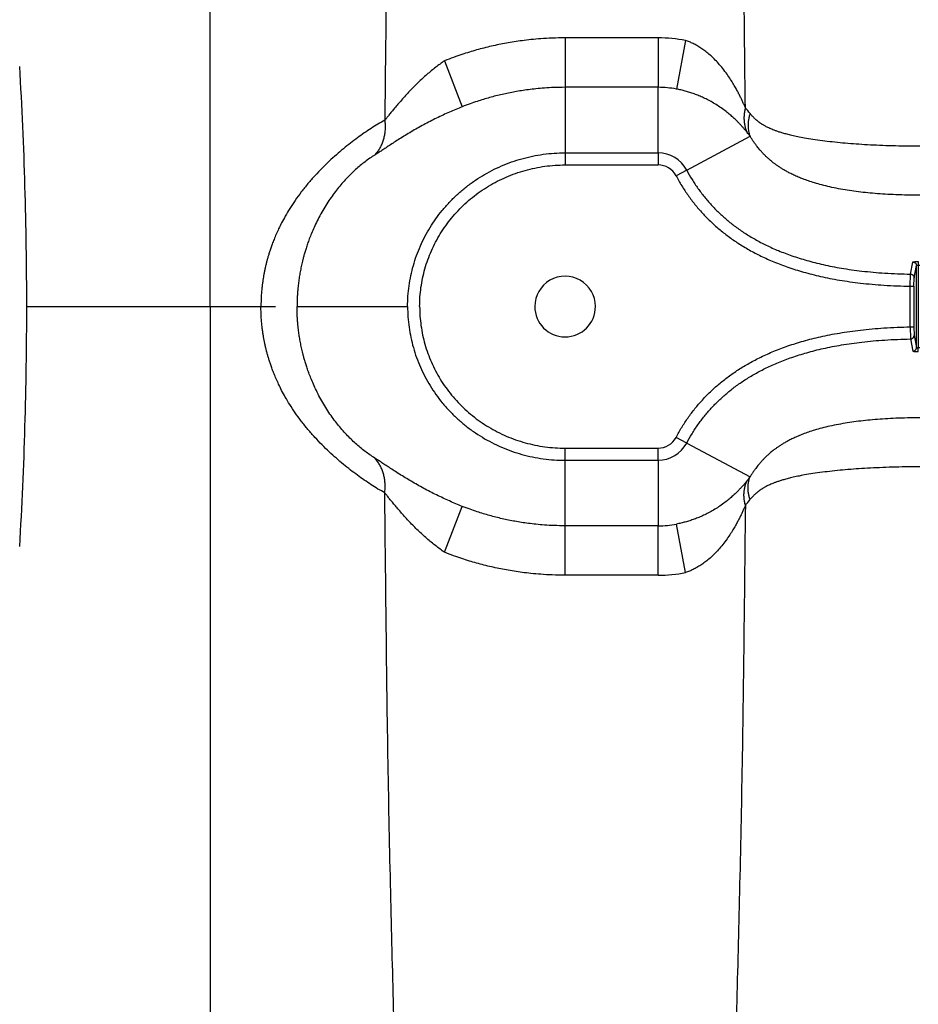
# Model space of a CAD drawing. Units: inches. Extents: x -422 to 636, y 0 to 136.
# Drawn here: x 89 to 96, y 80 to 86 of the extents above; entities that cross this region are included whole.
import ezdxf

# ---------------------------------------------------------------- set-up
doc = ezdxf.new("R2010")
doc.units = ezdxf.units.IN
doc.header["$LTSCALE"] = 16
doc.header["$MEASUREMENT"] = 0

msp = doc.modelspace()

# ---------------------------------------------------------------- linework, layer by layer
at = {"color": 7, "linetype": 'Continuous'}
for p, q in [((90.69245232514163, 84.39438169693699), (90.69245232514163, 95.80859776813713)), ((93.14945232514174, 86.25416244373696), (93.14945232514174, 85.9119141685369)), ((93.79346309914172, 86.25416244373696), (93.14945232514174, 86.25416244373696)), ((93.79346309914172, 86.25416244373696), (93.79346309914172, 85.9119141685369)), ((93.98423105434176, 86.23597032013708), (93.92115211474174, 85.89980904373692)), ((92.31390486754185, 86.09501214013699), (92.43753726514183, 85.77737345173682)), ((93.14945372194188, 85.9119141685369), (93.14944422634198, 85.45843935373682)), ((93.7934611215419, 85.9119141685369), (93.14945372194188, 85.9119141685369)), ((93.79346309914172, 85.45843935373682), (93.7934611215419, 85.9119141685369)), ((93.9913317807418, 85.33949973013682), (94.43072608234161, 85.57292807893714)), ((93.14944422634198, 85.45843935373682), (93.79346309914172, 85.45843935373682)), ((93.14945232514174, 85.45843935373682), (93.14945232514174, 85.37475899893684)), ((93.79346309914172, 85.45843935373682), (93.79346309914172, 85.37475899893684)), ((93.14945232514174, 85.37475899893684), (93.79346309914172, 85.37475899893684)), ((93.99133197154174, 85.33949937133707), (93.91743249874162, 85.30024036453688)), ((95.5410262275418, 84.61895709133682), (95.55767106034182, 84.70264956253709)), ((95.56582141954186, 84.59385592813692), (95.58256404754184, 84.67754728693694)), ((95.58256404754184, 84.11121625213696), (95.58256404754184, 84.67754728693694)), ((95.5952307675418, 84.70562179093713), (95.59516212874178, 84.68051777773712)), ((95.59516239514187, 84.68051777773712), (95.59516239514187, 84.10824576133678)), ((95.53968839074196, 84.53528681173702), (95.54102614954172, 84.61895657893683)), ((95.56488451354198, 84.53528681053717), (95.56582141954186, 84.59385592813692)), ((95.53968837154184, 84.53528681053717), (95.56488451354198, 84.53528681053717)), ((95.53968837154184, 84.25347672613702), (95.53968837154184, 84.53528681293687)), ((95.56488451354198, 84.53528681053717), (95.56488451354198, 84.25347672853718)), ((89.42195277514179, 84.39438169693699), (90.69245232514163, 84.39438169693699)), ((90.69245232514163, 84.39438169693699), (91.14533134714179, 84.39438169693699)), ((90.69245232514163, 84.39438169693699), (90.69245232514163, 72.98016577093722)), ((91.29345571114163, 84.3943820965369), (92.05908146674187, 84.39438063853709)), ((95.53968837154184, 84.25347672853718), (95.56488451354198, 84.25347672853718)), ((95.53968839074196, 84.25347672733687), (95.54102614954172, 84.16980696013707)), ((95.56488451354198, 84.25347672853718), (95.56582141954186, 84.19490761093698)), ((95.56582141954186, 84.19490761093698), (95.58256404754184, 84.11121625213696)), ((95.5410262275418, 84.16980644773707), (95.55767106034182, 84.08611397653726)), ((95.5952307675418, 84.083141748137), (95.59516212874178, 84.10824576133678)), ((93.99133197154174, 83.44926416773683), (93.91743249874162, 83.48852317453702)), ((93.9913317807418, 83.44926380893708), (94.43072608234161, 83.21583546013676)), ((93.14945232514174, 83.33032418533708), (93.14945232514174, 83.41400454013706)), ((93.14945232514174, 83.41400454013706), (93.79346309914172, 83.41400454013706)), ((93.79346309914172, 83.33032418533708), (93.79346309914172, 83.41400454013706)), ((93.14944422634198, 83.33032418533708), (93.79346309914172, 83.33032418533708)), ((93.14945372194188, 82.876849370537), (93.14944422634198, 83.33032418533708)), ((93.79346309914172, 83.33032418533708), (93.7934611215419, 82.876849370537)), ((92.31390486754185, 82.69375139773706), (92.43753726514183, 83.01139008733708)), ((93.98423105434176, 82.55279321893681), (93.92115211474174, 82.88895449533698)), ((93.14945232514174, 82.53460109533717), (93.14945232514174, 82.876849370537)), ((93.7934611215419, 82.876849370537), (93.14945372194188, 82.876849370537)), ((93.79346309914172, 82.53460109533717), (93.79346309914172, 82.876849370537)), ((93.79346309914172, 82.53460109533717), (93.14945232514174, 82.53460109533717))]:
    msp.add_line(p, q, dxfattribs=at)
for centre, radius, start, end in [((93.79345990354182, 85.24481558653702), 1.0093468356, 79.10542001460017, 89.99981857719958), ((61.34745869554195, 84.39920746573716), 28.0744604148, 359.9901513388993, 3.383530346700202), ((93.79346360674185, 85.23241263493696), 0.6795015336, 79.16887083850004, 90.00020958809971), ((93.74749909354159, 85.19542642453689), 0.8678472624, 38.06725568440005, 41.46937032140091), ((94.04421934834181, 85.29853611013709), 0.4740025404, 35.37201051069971, 39.39490452079976), ((93.79346309914172, 85.23438176893683), 0.2240575836, 27.97952470080032, 90), ((93.79346309914172, 85.23438176893683), 0.1403772288, 27.97942106150024, 90), ((95.60644297954195, 88.80965343253683), 4.129151064, 269.8434712794, 270.0001296671998), ((93.14945232514174, 84.39438176893714), 0.21, 359.9997038954, 180.0003016887006), ((61.34745884194194, 84.38955609613708), 28.0744602696, 356.6164695898003, 0.009848317499869527), ((93.14945232514174, 84.39438176893714), 0.21, 180.0003016887006, 359.9997038954), ((95.60644297954195, 79.97911010653706), 4.129151064, 89.99987033280016, 90.15652872059955), ((93.79346309914172, 83.55438176893699), 0.1403772288, 270, 332.0205789384997), ((93.79346309914172, 83.55438176893699), 0.2240575836, 270, 332.0204752991997), ((94.04421934834181, 83.4902274289368), 0.4740025404, 320.6050954792003, 324.6279894893003), ((93.74749909354159, 83.59333711453701), 0.8678472624, 318.5306296785991, 321.9327443156), ((93.79346360674185, 83.55635090413693), 0.6795015336, 269.9997904119003, 280.8311291614999), ((93.79345990354182, 83.54394795253688), 1.0093468356, 270.0001814227998, 280.8945799853998)]:
    msp.add_arc(centre, radius, start, end, dxfattribs=at)
for points, start_tangent, end_tangent in [([(92.24965041994187, 95.21802852373708), (92.24312696794209, 95.12487883693711), (92.23615200994186, 95.02432763653701), (92.22871353634196, 94.91623582093712), (92.22079651234185, 94.79988812413717), (92.21234637034172, 94.67431528813722), (92.20334250994188, 94.53858422413714), (92.19372535954176, 94.39130606173717), (92.18345617594173, 94.23101955613697), (92.17247126074176, 94.05584637013703), (92.16070124794192, 93.86342151253712), (92.14807230994188, 93.65109960013706), (92.13451244434168, 93.41561268373721), (92.11990420474172, 93.15260955493704), (92.10417692674196, 92.85731117413707), (92.08715251594163, 92.52204071653728), (92.06876227474163, 92.13988529893709), (92.04898698754164, 91.70116098373705), (92.02780630114171, 91.1936514817371), (92.00583530794188, 90.61662503173716), (91.983816897942, 89.97093153733726), (91.96233280954198, 89.25111166813713), (91.94207054554204, 88.4489481181372), (91.9239214047418, 87.55703710333705), (91.90047526714169, 85.6842842665369)], (-0.0701730861955343, -0.9975348304564579), (-0.0122076490089878, -0.9999254838765105)), ([(94.39778589274192, 85.77013142293686), (94.37498319754172, 87.55703973973709), (94.35683386714186, 88.44895846333725), (94.33657119754184, 89.25113489053706), (94.31508668554193, 89.97096482293705), (94.29306842674191, 90.616650309737), (94.27109751394187, 91.19367233293724), (94.2499170903418, 91.70117409373711), (94.23014220394157, 92.13988894813724), (94.2117519591418, 92.5220442421371), (94.1947276791418, 92.85731199853717), (94.17900043354189, 93.15260975773708), (94.16439223354178, 93.41561218453694), (94.15083241114166, 93.65109837253704), (94.13820345274212, 93.86342066053726), (94.12643344834191, 94.05584541373696), (94.11544850194173, 94.23101910613718), (94.10517929554203, 94.39130596693713), (94.0955621559417, 94.53858399013711), (94.08655829554186, 94.67431503493708), (94.07810815474181, 94.79988784933721), (94.07019112594185, 94.91623563133703), (94.06275264874171, 95.0243274985371), (94.0557776871417, 95.12487874813701), (94.04925422914198, 95.21802852373708)], (-0.0122076490022203, 0.999925483876593), (-0.07017308629464501, 0.9975348304494858)), ([(93.14945232514174, 86.25416244373696), (93.05956343314188, 86.25240693613705), (92.98142364514183, 86.24799784933703), (92.91289679194188, 86.2419084049368), (92.8517876115418, 86.234721043337), (92.79591468874196, 86.22667853893722), (92.74313091274189, 86.21777365213711), (92.69135075074178, 86.20779370573723), (92.639512446342, 86.19654782773682), (92.58757409554187, 86.18398668493705), (92.53640145754161, 86.17030991053684), (92.48678657074197, 86.155784619737), (92.43531833794168, 86.13936799213707), (92.3777865159418, 86.11935125413697), (92.31390632554167, 86.09501268493727)], (-0.9999999999881315, -4.872072953807221e-06), (-0.9288637456741476, -0.3704215733082947)), ([(94.39778556994179, 85.77013214293697), (94.38833451634173, 85.79188831333704), (94.37811990394175, 85.81451239693683), (94.36748873914166, 85.83707568853674), (94.35658582234191, 85.85920365613697), (94.34413512274159, 85.88327689333687), (94.32928889914183, 85.91041344013706), (94.3115270835417, 85.94080003573686), (94.29006521434167, 85.97475198973689), (94.26383260354191, 86.01253961533712), (94.23387088114191, 86.05122657733705), (94.20391149394163, 86.08563646813695), (94.17436075594173, 86.11578742813708), (94.14548399194177, 86.14191393133683), (94.11725794354197, 86.16448898413682), (94.08967031194197, 86.18389380613712), (94.06273541434189, 86.20043315053704), (94.03636439194179, 86.21442368293697), (94.01031806074161, 86.22618157933698), (93.98422904554172, 86.23597101733708)], (-0.3926127625670907, 0.9197038755324658), (-0.9473986833718706, 0.3200558306690355)), ([(92.31390632794182, 86.09501318413686), (92.28358803994183, 86.07333766333682), (92.2533279723416, 86.05042101253707), (92.22293808514178, 86.02607280853704), (92.19238693354191, 86.00021126773686), (92.1618253575416, 85.97291938573699), (92.1315113259418, 85.94442318133702), (92.1017074455417, 85.91500102093687), (92.07255621514173, 85.88485939453699), (92.04426658714192, 85.85431991053701), (92.01735385474171, 85.82411902573699), (91.99226101114186, 85.79501566213685), (91.96924061914183, 85.76761564933713), (91.94846765314173, 85.742453490137), (91.93007290114178, 85.71999702373682), (91.91409756274174, 85.70056515373722), (91.9004752671417, 85.6842842665369)], (-0.8214669825519293, -0.5702560798246944), (-0.647264910478712, -0.7622651347549521)), ([(93.14945372194188, 85.9119141685369), (93.07263145954175, 85.91042426413674), (93.0059524911419, 85.90668601093716), (92.94742100434178, 85.90151788213711), (92.89523433034174, 85.89541943773702), (92.84755884154174, 85.88860092373716), (92.80251006634171, 85.88104958653707), (92.75828758234184, 85.87258082173707), (92.71409385874176, 85.86305496253703), (92.66990037874189, 85.85243553373698), (92.62642146034182, 85.84088961613702), (92.58430461514172, 85.82863847533713), (92.54063015674183, 85.81479687973706), (92.49179671594175, 85.797914934137), (92.43753726274167, 85.7773734565369)], (-0.9999999999999283, -3.787067898804413e-07), (-0.9296749395686376, -0.3683809261322444)), ([(94.41052377994174, 85.5993674113372), (94.39871919034181, 85.61353898293714), (94.38605818474184, 85.62826893613715), (94.37296745554181, 85.6429474669369), (94.35962103274187, 85.6573249753369), (94.34446048354175, 85.67294619733707), (94.32647857234178, 85.69052754373683), (94.30508157274176, 85.71017718493681), (94.27936974754175, 85.73208423493702), (94.24811725354175, 85.75640827213715), (94.21261569754188, 85.78125126493705), (94.17728799394172, 85.80330162373707), (94.14257862514182, 85.82259612613711), (94.10876860354188, 85.83930471853705), (94.07580508474166, 85.85374487293689), (94.04365292674174, 85.86617126173701), (94.01231154274183, 85.87678663093698), (93.98166303514176, 85.88579904373682), (93.95141735794186, 85.89341595973679), (93.92115211714167, 85.89980905213702)], (-0.6350085742424966, 0.7725050877751627), (-0.9821858964469319, 0.187911853859028)), ([(92.43753726274167, 85.7773734565369), (92.39303822794182, 85.75925008693685), (92.34869064274199, 85.74018596173687), (92.30419847554185, 85.72001850253696), (92.25949257034176, 85.69867316293698), (92.21476676674183, 85.67621032813713), (92.17037666314172, 85.65280664173702), (92.12675811514191, 85.62872919013694), (92.0841182823417, 85.60415328493696), (92.04273289714183, 85.57933383853697), (92.00332785514183, 85.55485987333714), (91.96652876194185, 85.53133738693714), (91.93268812714177, 85.5092469889371), (91.90207589794181, 85.48903315093708), (91.8749030715419, 85.47108717013703), (91.85122401514172, 85.4556528445371), (91.83094118914187, 85.44281829253714)], (-0.9296757493383644, -0.36837888252742), (-0.8503215517951145, -0.5262634877632577)), ([(94.39778589274192, 85.77013142293686), (94.39205023594195, 85.744069951337), (94.38882358714181, 85.71821884453698), (94.38813235234193, 85.69278967093715), (94.38998218834195, 85.66799054413673), (94.39435795714166, 85.64402442493702), (94.40122384834171, 85.62108745213686), (94.41052366834174, 85.59936734533699)], (-0.258263209722727, -0.966074590548636), (0.4461006793902758, -0.8949827841067862)), ([(91.90047529234175, 85.68428436253703), (91.85399875114172, 85.65734863213697), (91.80689890114172, 85.62792408013684), (91.75936886674162, 85.59616244173708), (91.71160541074187, 85.56220437133675), (91.66342818274188, 85.52582278693694), (91.6145651223419, 85.48668493093714), (91.56551421634185, 85.44493498693714), (91.51619310994192, 85.4001484645371), (91.46664742114172, 85.35193138933687), (91.41746597074189, 85.30033503013715), (91.36914446794185, 85.24529870053698), (91.32267206554161, 85.18738998133699), (91.28036554594178, 85.12930880053705), (91.24329686914166, 85.07307452053715), (91.21221976354173, 85.02102280213694), (91.18693563754186, 84.9744362809372), (91.16613989314192, 84.932496142937), (91.1488219239418, 84.89442439453683), (91.1341323915417, 84.8593373065371), (91.12155833914176, 84.82676765413703), (91.11114469714175, 84.79758579373697), (91.10266761154185, 84.77200462573683), (91.09549411114176, 84.74879100253702), (91.08908637394188, 84.72658165093685), (91.083085327542, 84.70424698333704), (91.07746427314169, 84.68167231573693), (91.07227264714174, 84.65904557173712), (91.06753788634182, 84.63652695853716), (91.0632272139419, 84.61398219613693), (91.05923180794184, 84.59073696373684), (91.05548672074178, 84.56604180853697), (91.05199117354186, 84.53914275133707), (91.04882024194171, 84.50928269293695), (91.04613956914181, 84.47570508133686), (91.04422294354163, 84.43765996453726), (91.04347085914173, 84.39438215173686)], (-0.8738757875304017, -0.4861492651111591), (-1.682747740210281e-06, -0.9999999999985842)), ([(91.90047543874175, 85.68428442133722), (91.90316301514167, 85.65401454013704), (91.90316530714176, 85.62400969213718), (91.9004822919419, 85.59453532693715), (91.89513770434178, 85.56585220213697), (91.88717882674177, 85.53821407573673), (91.87667607034177, 85.51186545733685), (91.8637223487417, 85.48703945413695), (91.84843226194175, 85.46395569613719), (91.8309410799418, 85.442818405337)], (0.1316015748338611, -0.9913026911600955), (-0.6780366505602142, -0.735028095039289)), ([(94.43074447954177, 85.7305289353369), (94.42355441434188, 85.70655574933721), (94.41872874514183, 85.68276535813698), (94.41630515554175, 85.65934354693695), (94.41630257314182, 85.63647322093698), (94.4187210171417, 85.61433297853682), (94.4235416019419, 85.59309571933704), (94.43072668234186, 85.57292728813695)], (-0.3287475529064801, -0.9444178346780631), (0.3922672899254376, -0.9198512777914443)), ([(95.60645232514184, 85.50379168573704), (95.50723606594192, 85.5045169621369), (95.41424676994188, 85.50653764813683), (95.32647727714175, 85.50967684933698), (95.24348460034184, 85.51380317653684), (95.16451951474187, 85.51884467893683), (95.08923507634199, 85.52476662013714), (95.01693699634188, 85.53162796453694), (94.94735098834167, 85.53950450773686), (94.88086218994181, 85.54844487853711), (94.82082596314194, 85.55799993493702), (94.77052721554173, 85.56736577533707), (94.72876287274175, 85.57631497693706), (94.69352178874192, 85.58488626013718), (94.66374458674181, 85.59301780933697), (94.63821377554177, 85.60077534973698), (94.61616519514178, 85.60817358133704), (94.59711283474189, 85.61517993973689), (94.5806834511418, 85.62175725013708), (94.56644257954167, 85.62792599413706), (94.55396361394173, 85.63374159613727), (94.54285414714195, 85.639289432537), (94.53295372594175, 85.64456685013715), (94.52452292314183, 85.6493368909371), (94.51736571754168, 85.65360571693714), (94.5112079211417, 85.65745674733694), (94.505724996342, 85.66103627653683), (94.50060843154188, 85.6645135813369), (94.49560022194191, 85.66805292613708), (94.4906416455417, 85.67169669133705), (94.48576215394178, 85.67542601893706), (94.4810126355419, 85.67920272373681), (94.47634056754191, 85.68306802213715), (94.47144944794172, 85.68728345893692), (94.46601360754175, 85.69218193453685), (94.45978182034173, 85.69808946493686), (94.45289255434182, 85.70501339173711), (94.44560019274172, 85.7128370809371), (94.43813661994182, 85.72141649413675), (94.43074441834187, 85.7305289353369)], (-0.9999999999975568, 2.210492480768287e-06), (-0.6166717126688226, 0.7872204257983282)), ([(95.60645232514184, 85.16489152333702), (95.52001655314189, 85.16573361733685), (95.44006728874183, 85.16811595213699), (95.36543794474164, 85.17187973053683), (95.29533044314189, 85.17691963453694), (95.22877158754181, 85.18320607693704), (95.16510415594166, 85.19075007613696), (95.10319002154188, 85.19970427933708), (95.04239256874189, 85.21026152773698), (94.98256320754172, 85.22261463733707), (94.92637912234181, 85.23627688093711), (94.87716781354175, 85.25016215413689), (94.83437055154172, 85.26393824293723), (94.79656044994181, 85.27763452933709), (94.7630979267417, 85.29113082973709), (94.73306767714189, 85.30450158493727), (94.70597084314181, 85.31772730933722), (94.6815474759419, 85.33071631213716), (94.65963343714179, 85.34334159253717), (94.63997981674174, 85.35553187893697), (94.62217973554175, 85.36735864453703), (94.60582946674185, 85.3789527469371), (94.59091117714183, 85.3901952685369), (94.57799968114182, 85.40047710133717), (94.56682096954182, 85.40983183333697), (94.55704855594172, 85.41838154053698), (94.54826538874181, 85.42637834893685), (94.5400336227417, 85.43415509293686), (94.53197686114186, 85.44204206773679), (94.52399960074172, 85.4501346709369), (94.51609715554196, 85.45845255493691), (94.50838358794181, 85.4668771837371), (94.50081246154173, 85.47545423413726), (94.4929409787419, 85.48471082773699), (94.48430388994166, 85.49528467813684), (94.47452881714185, 85.50781557853702), (94.46379091834183, 85.52234741293705), (94.45260542674168, 85.53841542733699), (94.44145992994163, 85.55545262053715), (94.43072615914161, 85.57292811973707)], (-0.9999999999983423, -1.820799503470949e-06), (-0.5110230742340093, 0.8595669942479309)), ([(91.83094118914187, 85.44281829253714), (91.7973215031418, 85.42082592133715), (91.76403377314182, 85.39670704693685), (91.73121391354198, 85.37059797493703), (91.69898751994197, 85.3426219645371), (91.66717748554174, 85.31261402893688), (91.63564860274164, 85.28036810173717), (91.60468981114172, 85.24604370253724), (91.57414089274198, 85.20929073013713), (91.54394523634164, 85.16977871173708), (91.51436116354171, 85.12753787773704), (91.48556146234182, 85.08249583453699), (91.45804978954175, 85.03516748413699), (91.43313558394175, 84.98785014733699), (91.41134671594182, 84.94211021413707), (91.39308908674184, 84.89983419973714), (91.37824495234167, 84.86209114453709), (91.36602632434187, 84.82814917573683), (91.35583204834188, 84.79734216613701), (91.34716548154188, 84.76894084693708), (91.3397417043418, 84.74261068093688), (91.3335933159417, 84.71906017933702), (91.32858561034186, 84.69843387733704), (91.3243444179418, 84.67972365373703), (91.32055201354183, 84.66182294893702), (91.31699576674191, 84.64381586173704), (91.313659841142, 84.62560458133726), (91.31057325154188, 84.60733548013718), (91.3077541995417, 84.58913911213699), (91.30518999274182, 84.57095666173677), (91.30281662194193, 84.55224905413706), (91.30059376594181, 84.53240566213708), (91.2985197075418, 84.51081253813686), (91.29663775594167, 84.48684964093718), (91.29504521434183, 84.45988864333708), (91.29390449314178, 84.42929105653684), (91.29345571234171, 84.3943820965369)], (-0.8503218139520772, -0.5262630641772695), (-1.428989815046267e-06, -0.999999999998979)), ([(92.05908146674187, 84.39438063853709), (92.06156944354188, 84.46632821413709), (92.06905954834178, 84.537902511737), (92.08146162754178, 84.60873626653688), (92.09869606834172, 84.67844122693691), (92.12072516794183, 84.74690184013684), (92.14750805794188, 84.81393378013718), (92.17879915474168, 84.87894495973683), (92.21452305514185, 84.94174982533673), (92.25464665834193, 85.00221593893707), (92.29901002354177, 85.06010165173689), (92.34738789154176, 85.11501021613708), (92.39951739154185, 85.16661977413696), (92.45524660234173, 85.214758954937), (92.51434334194164, 85.25915286853706), (92.57648983954186, 85.29956364733721), (92.64163722394187, 85.33588554373705), (92.70937749634186, 85.36783919173718), (92.7790679571417, 85.39514482453683), (92.85049906954191, 85.41764787973693), (92.9236357299419, 85.4353385857371), (92.99842989994181, 85.44816769453723), (93.07402644034164, 85.45589675653696), (93.14944422634198, 85.45843935253697)], (-2.697629284290373e-06, 0.9999999999963615), (0.9999999999929916, -3.74390937744849e-06)), ([(92.14245534634165, 84.39438176893714), (92.14474334794181, 84.46053439573711), (92.15163751714181, 84.52635973213705), (92.16304973434171, 84.59150232493698), (92.17891688914187, 84.65563452853712), (92.1991968363418, 84.71861774293689), (92.22386390314182, 84.78031500853717), (92.2526988435418, 84.84018585613694), (92.28559926394178, 84.89799113173717), (92.3225844555418, 84.95369267413707), (92.36350507834186, 85.00705504813686), (92.40812088154166, 85.05766398013702), (92.45623830754175, 85.10527396933685), (92.50767116674183, 85.14967733773688), (92.56223480314179, 85.19064315853711), (92.61965386354177, 85.22796038893716), (92.67983583514183, 85.26149618893692), (92.74248947194178, 85.29103468933704), (92.8069063323419, 85.31626213333698), (92.87289339874178, 85.33703944333706), (92.9405694975419, 85.35340083253686), (93.00975970354193, 85.36526246773678), (93.07968780034162, 85.37240944213704), (93.14945232514174, 85.37475899893684)], (-2.354588349746077e-06, 0.9999999999972281), (0.9999999999350464, -1.139768403584789e-05)), ([(93.9913317807418, 85.33949973013682), (94.02844645114192, 85.27455075613716), (94.06922766754178, 85.212573050537), (94.11363831634162, 85.15364839333711), (94.16162592274168, 85.09784823253699), (94.21318350514184, 85.04516184373688), (94.26872187394179, 84.99523089013701), (94.32885467794176, 84.94771369453701), (94.3940986467419, 84.90253094893683), (94.46499316114182, 84.85971156013716), (94.54231725154182, 84.81926580613708), (94.62698233594165, 84.78129691213712), (94.72001057554189, 84.74602419973712), (94.82265036154172, 84.71375567893688), (94.93633609834183, 84.68493728773683), (95.06277578074173, 84.66015997453701), (95.20409532754184, 84.64018422013692), (95.36237813914181, 84.62604078613708), (95.5410262275418, 84.61895709133682)], (0.4691561538870733, -0.8831152264964572), (0.9998724608625683, -0.01597066087022637)), ([(93.91743249874162, 85.30024036453688), (93.9571194867417, 85.23079158373685), (94.00081818994181, 85.16438026573701), (94.04846203834177, 85.10116551133706), (94.09996209634164, 85.04127984733691), (94.15526917114175, 84.98476057213725), (94.21476557434198, 84.93126894133684), (94.27905093034178, 84.88046807413707), (94.3486047447418, 84.83229786733705), (94.42392419914177, 84.78680234293711), (94.50575635354176, 84.7439949913371), (94.59497781514187, 84.70397881573695), (94.69257327754167, 84.66696983173688), (94.7997595011418, 84.63326698573724), (94.9179394923417, 84.60330393613708), (95.04879291754196, 84.5776558093371), (95.1944249763419, 84.55706406733702), (95.35688181274168, 84.5425405033368), (95.53968837154184, 84.53528681293687)], (0.4691572970624122, -0.8831146191820695), (0.9998725412875307, -0.01596562492405145)), ([(95.55767106034182, 84.70264956253709), (95.55823094554171, 84.70315688653704), (95.55969080194177, 84.70363932253713), (95.5620124755419, 84.70408620493686), (95.56513463914166, 84.70448798893699), (95.56897749874179, 84.70483695493704), (95.57344473394187, 84.70512692173702), (95.5784270091417, 84.70535319613714), (95.58380605594175, 84.70551242773695), (95.58944643274185, 84.70560227413694), (95.5952307675418, 84.70562179093713)], (0.1949756197888648, 0.9808080891224072), (0.999996344256174, -0.002703973795683473)), ([(95.55767106034182, 84.70264956373694), (95.56200412834187, 84.70221617293691), (95.56619873914178, 84.70104607573694), (95.57012962834187, 84.69917421373725), (95.57367940114182, 84.69665648893692), (95.57674205074181, 84.6935680909371), (95.57922611314166, 84.690001249337), (95.58105740554174, 84.68606248453716), (95.58218123674169, 84.68186942413718), (95.58256404754184, 84.67754728693694)], (0.9999088642829427, -0.01350048622812321), (0.001523092169695069, -0.9999988400944486)), ([(95.58256404754184, 84.67754728693694), (95.58275184994181, 84.67805455693701), (95.58324154354182, 84.67853691493701), (95.58402032674167, 84.67898364613688), (95.58506761594163, 84.67938523333692), (95.5863566331418, 84.67973396893717), (95.58785505514197, 84.68002369333703), (95.58952619674187, 84.68024972653689), (95.59133037034167, 84.68040874093685), (95.59322214754184, 84.68049839773698), (95.59516239514187, 84.68051778013705)], (0.06666517021422136, 0.9977754031245253), (0.9999664461328729, -0.00819186232746906)), ([(95.5410262275418, 84.6189570889369), (95.5453469559418, 84.61850898973717), (95.54952737554186, 84.6173283097371), (95.55344325994179, 84.61545013333716), (95.55697824514164, 84.61293027133684), (95.56002728674184, 84.60984360613679), (95.56249977754192, 84.60628185973701), (95.5643222475419, 84.6023508721371), (95.56544053834159, 84.59816745613693), (95.56582141954186, 84.59385592813692)], (0.9998491920413713, -0.01736643815574197), (0.001511694088463915, -0.9999988573898388)), ([(91.90047529234175, 83.10447917653687), (91.85399875114172, 83.13141490693693), (91.80689890114172, 83.16083945893706), (91.75936886674162, 83.19260109733727), (91.71160541074187, 83.22655916773715), (91.66342818274188, 83.26294075213696), (91.6145651223419, 83.30207860813675), (91.56551421634185, 83.34382855213721), (91.51619310994192, 83.3886150745368), (91.46664742114172, 83.43683214973703), (91.41746597074189, 83.48842850893675), (91.36914446794185, 83.54346483853692), (91.32267206554161, 83.60137355773713), (91.28036554594178, 83.65945473853708), (91.24329686914166, 83.7156890185372), (91.21221976354173, 83.76774073693696), (91.18693563754186, 83.81432725813715), (91.16613989314192, 83.8562673961369), (91.1488219239418, 83.89433914453707), (91.1341323915417, 83.92942623253725), (91.12155833914176, 83.9619958849371), (91.11114469714175, 83.99117774533693), (91.10266761154185, 84.01675891333707), (91.09549411114176, 84.03997253653688), (91.08908637394188, 84.06218188813705), (91.083085327542, 84.08451655573685), (91.07746427314169, 84.10709122333697), (91.07227264714174, 84.12971796733723), (91.06753788634182, 84.15223658053696), (91.0632272139419, 84.17478134293697), (91.05923180794184, 84.19802657533705), (91.05548672074178, 84.22272173053693), (91.05199117354186, 84.24962078773683), (91.04882024194171, 84.27948084613695), (91.04613956914181, 84.31305845773704), (91.04422294354163, 84.35110357453709), (91.04347084474193, 84.39438215173686)], (-0.8738757874885806, 0.4861492651863344), (-1.072048801565381e-06, 0.9999999999994253)), ([(91.83094118914187, 83.34594524653698), (91.7973215031418, 83.36793761773674), (91.76403377314182, 83.39205649213704), (91.73121391354198, 83.41816556413687), (91.69898751994197, 83.44614157453702), (91.66717748554174, 83.47614951013702), (91.63564860274164, 83.50839543733696), (91.60468981114172, 83.54271983653712), (91.57414089274198, 83.579472808937), (91.54394523634164, 83.61898482733727), (91.51436116354171, 83.66122566133686), (91.48556146234182, 83.70626770453691), (91.45804978954175, 83.7535960549369), (91.43313558394175, 83.80091339173714), (91.41134671594182, 83.84665332493682), (91.39308908674184, 83.88892933933698), (91.37824495234167, 83.92667239453681), (91.36602632434187, 83.96061436333707), (91.35583204834188, 83.99142137293711), (91.34716548154188, 84.01982269213681), (91.3397417043418, 84.04615285813702), (91.3335933159417, 84.06970335973688), (91.32858561034186, 84.09032966173686), (91.3243444179418, 84.10903988533687), (91.32055201354183, 84.12694059013688), (91.31699576674191, 84.14494767733686), (91.313659841142, 84.1631589577371), (91.31057325154188, 84.18142805893717), (91.3077541995417, 84.19962442693713), (91.30518999274182, 84.21780687733713), (91.30281662194193, 84.23651448493683), (91.30059376594181, 84.25635787693705), (91.2985197075418, 84.27795100093704), (91.29663775594167, 84.30191389813695), (91.29504521434183, 84.32887489573727), (91.29390449314178, 84.35947248253706), (91.29345571114163, 84.3943820965369)], (-0.8503218137551602, 0.5262630644954428), (-9.516812801039659e-07, 0.9999999999995473)), ([(92.05908146674187, 84.39438063853709), (92.06156944354188, 84.32243532493726), (92.06905954834178, 84.2508610273369), (92.08146162754178, 84.18002727253702), (92.09869606834172, 84.11032231213699), (92.12072516794183, 84.04186169893705), (92.14750805794188, 83.97482975893695), (92.17879915474168, 83.90981857933707), (92.21452305514185, 83.84701371373717), (92.25464665834193, 83.78654760013683), (92.29901002354177, 83.72866188733701), (92.34738789154176, 83.67375332293727), (92.39951739154185, 83.62214376493694), (92.45524660234173, 83.57400458413713), (92.51434334194164, 83.52961067053684), (92.57648983954186, 83.48919989173714), (92.64163722394187, 83.45287799533685), (92.70937749634186, 83.42092434733718), (92.7790679571417, 83.39361871453707), (92.85049906954191, 83.37111565933697), (92.9236357299419, 83.35342495333703), (92.99842989994181, 83.34059584333704), (93.07402644034164, 83.33286678253717), (93.14944422634198, 83.33032418533708)], (-5.469037490776805e-07, -0.9999999999998506), (0.9999999999929916, 3.743914380819972e-06)), ([(92.14245534634165, 84.39438176893714), (92.14474334794181, 84.32822914333724), (92.15163751714181, 84.26240380693685), (92.16304973434171, 84.19726121413692), (92.17891688914187, 84.133129010537), (92.1991968363418, 84.07014579493716), (92.22386390314182, 84.00844853053718), (92.2526988435418, 83.94857768293696), (92.28559926394178, 83.89077240733718), (92.3225844555418, 83.83507086493682), (92.36350507834186, 83.78170849093704), (92.40812088154166, 83.73109955893688), (92.45623830754175, 83.68348956973705), (92.50767116674183, 83.63908620133702), (92.56223480314179, 83.59812038053701), (92.61965386354177, 83.56080315013673), (92.67983583514183, 83.52726735013698), (92.74248947194178, 83.49772884973686), (92.8069063323419, 83.47250140573692), (92.87289339874178, 83.45172409573684), (92.9405694975419, 83.43536270653703), (93.00975970354193, 83.42350107133711), (93.07968780034162, 83.41635409693686), (93.14945232514174, 83.41400454013706)], (1.230353154671511e-08, -1), (0.9999999999350464, 1.139768403584789e-05)), ([(93.91743249874162, 83.48852317453702), (93.9571194867417, 83.55797195533705), (94.00081818994181, 83.62438327333689), (94.04846203834177, 83.68759802773684), (94.09996209634164, 83.74748369173699), (94.15526917114175, 83.8040029669371), (94.21476557434198, 83.85749459773706), (94.27905093034178, 83.90829546493683), (94.3486047447418, 83.95646567173708), (94.42392419914177, 84.00196119613724), (94.50575635354176, 84.04476854773725), (94.59497781514187, 84.08478472333718), (94.69257327754167, 84.12179370733702), (94.7997595011418, 84.15549655333712), (94.9179394923417, 84.18545960293682), (95.04879291754196, 84.21110772973702), (95.1944249763419, 84.23169947173687), (95.35688181274168, 84.2462230357371), (95.53968837154184, 84.25347672613702)], (0.4691572970624122, 0.8831146191820695), (0.9998725412875307, 0.01596562492405145)), ([(95.5410262275418, 84.169806450137), (95.5453469559418, 84.17025454933696), (95.54952737554186, 84.17143522933725), (95.55344325994179, 84.17331340573696), (95.55697824514164, 84.17583326773706), (95.56002728674184, 84.1789199329371), (95.56249977754192, 84.18248167933689), (95.5643222475419, 84.1864126669368), (95.56544053834159, 84.19059608293696), (95.56582141954186, 84.19490761093698)], (0.9998491920413713, 0.01736643815574197), (0.001511694088463915, 0.9999988573898388)), ([(93.9913317807418, 83.44926380893708), (94.02844645114192, 83.51421278293697), (94.06922766754178, 83.57619048853712), (94.11363831634162, 83.63511514573725), (94.16162592274168, 83.69091530653691), (94.21318350514184, 83.74360169533702), (94.26872187394179, 83.79353264893689), (94.32885467794176, 83.84104984453688), (94.3940986467419, 83.88623258893699), (94.46499316114182, 83.9290519789372), (94.54231725154182, 83.96949773293704), (94.62698233594165, 84.00746662573715), (94.72001057554189, 84.04273933813715), (94.82265036154172, 84.07500785893717), (94.93633609834183, 84.10382625133707), (95.06277578074173, 84.12860356453689), (95.20409532754184, 84.14857931893698), (95.36237813914181, 84.16272275293727), (95.5410262275418, 84.16980644773707)], (0.4691561538870733, 0.8831152264964572), (0.9998724608625683, 0.01597066087022637)), ([(95.55767106034182, 84.08611397533696), (95.56200412834187, 84.08654736613698), (95.56619873914178, 84.08771746333696), (95.57012962834187, 84.0895893253371), (95.57367940114182, 84.09210705013697), (95.57674205074181, 84.09519544813725), (95.57922611314166, 84.0987622897369), (95.58105740554174, 84.10270105453696), (95.58218123674169, 84.10689411493718), (95.58256404754184, 84.11121625213696)], (0.9999088642829427, 0.01350048622812321), (0.001523092169695069, 0.9999988400944486)), ([(95.58256404754184, 84.11121625213696), (95.58275184994181, 84.11070898213688), (95.58324154354182, 84.11022662413689), (95.58402032674167, 84.10977989293701), (95.58506761594163, 84.10937830573698), (95.5863566331418, 84.10902957013718), (95.58785505514197, 84.10873984573686), (95.58952619674187, 84.10851381253701), (95.59133037034167, 84.10835479813704), (95.59322214754184, 84.10826514133691), (95.59516239514187, 84.10824575893685)], (0.06666517021422136, -0.9977754031245253), (0.9999664461328729, 0.00819186232746906)), ([(95.55767106034182, 84.08611397653726), (95.55823094554171, 84.08560665253708), (95.55969080194177, 84.085124216537), (95.5620124755419, 84.08467733413704), (95.56513463914166, 84.08427555013691), (95.56897749874179, 84.08392658413686), (95.57344473394187, 84.0836366173371), (95.5784270091417, 84.08341034293721), (95.58380605594175, 84.08325111133695), (95.58944643274185, 84.08316126493696), (95.5952307675418, 84.083141748137)], (0.1949756197888648, -0.9808080891224072), (0.999996344256174, 0.002703973795683473)), ([(95.60645232514184, 83.62387201573688), (95.52001655314189, 83.62302992173704), (95.44006728874183, 83.62064758693714), (95.36543794474164, 83.61688380853707), (95.29533044314189, 83.61184390453718), (95.22877158754181, 83.60555746213686), (95.16510415594166, 83.59801346293693), (95.10319002154188, 83.58905925973681), (95.04239256874189, 83.57850201133715), (94.98256320754172, 83.56614890173682), (94.92637912234181, 83.55248665813701), (94.87716781354175, 83.53860138493701), (94.83437055154172, 83.52482529613712), (94.79656044994181, 83.51112900973726), (94.7630979267417, 83.49763270933704), (94.73306767714189, 83.48426195413708), (94.70597084314181, 83.47103622973714), (94.6815474759419, 83.45804722693697), (94.65963343714179, 83.44542194653718), (94.63997981674174, 83.43323166013693), (94.62217973554175, 83.42140489453686), (94.60582946674185, 83.40981079213702), (94.59091117714183, 83.398568270537), (94.57799968114182, 83.38828643773718), (94.56682096954182, 83.37893170573716), (94.55704855594172, 83.37038199853691), (94.54826538874181, 83.36238519013705), (94.5400336227417, 83.35460844613704), (94.53197686114186, 83.3467214713371), (94.52399960074172, 83.338628868137), (94.51609715554196, 83.33031098413699), (94.50838358794181, 83.32188635533726), (94.50081246154173, 83.31330930493709), (94.4929409787419, 83.30405271133714), (94.48430388994166, 83.29347886093706), (94.47452881714185, 83.2809479605371), (94.46379091834183, 83.26641612613685), (94.45260542674168, 83.25034811173691), (94.44145992994163, 83.2333109185372), (94.43072615914161, 83.21583541933683)], (-0.9999999999983423, 1.820799503470949e-06), (-0.5110230742340093, -0.8595669942479309)), ([(91.90047543874175, 83.10447911773713), (91.90316301514167, 83.13474899893686), (91.90316530714176, 83.16475384693717), (91.9004822919419, 83.19422821213698), (91.89513770434178, 83.22291133693716), (91.88717882674177, 83.25054946333717), (91.87667607034177, 83.27689808173704), (91.8637223487417, 83.30172408493695), (91.84843226194175, 83.32480784293716), (91.8309410799418, 83.34594513373713)], (0.1316015748338611, 0.9913026911600955), (-0.6780366505602142, 0.735028095039289)), ([(92.43753726274167, 83.01139008253699), (92.39303822794182, 83.02951345213705), (92.34869064274199, 83.04857757733703), (92.30419847554185, 83.06874503533709), (92.25949257034176, 83.09009037613691), (92.21476676674183, 83.112553210937), (92.17037666314172, 83.13595689733688), (92.12675811514191, 83.16003434893696), (92.0841182823417, 83.18461025413694), (92.04273289714183, 83.20942970053693), (92.00332785514183, 83.23390366573699), (91.96652876194185, 83.25742615213699), (91.93268812714177, 83.27951655013726), (91.90207589794181, 83.29973038813682), (91.8749030715419, 83.31767636893687), (91.85122401514172, 83.33311069453725), (91.83094118914187, 83.34594524653698)], (-0.9296757493383644, 0.36837888252742), (-0.8503215517951145, 0.5262634877632577)), ([(95.60645232514184, 83.28497185333708), (95.50723606594192, 83.284246576937), (95.41424676994188, 83.28222589093707), (95.32647727714175, 83.27908668973691), (95.24348460034184, 83.27496036253706), (95.16451951474187, 83.26991886013707), (95.08923507634199, 83.26399691893698), (95.01693699634188, 83.25713557453696), (94.94735098834167, 83.24925903133703), (94.88086218994181, 83.24031866053724), (94.82082596314194, 83.23076360413688), (94.77052721554173, 83.22139776373683), (94.72876287274175, 83.21244856213684), (94.69352178874192, 83.20387727893717), (94.66374458674181, 83.19574572973693), (94.63821377554177, 83.18798818933692), (94.61616519514178, 83.18058995773686), (94.59711283474189, 83.17358359933701), (94.5806834511418, 83.16700628893682), (94.56644257954167, 83.16083754493684), (94.55396361394173, 83.155021941737), (94.54285414714195, 83.1494741065369), (94.53295372594175, 83.1441966889372), (94.52452292314183, 83.13942664813726), (94.51736571754168, 83.13515782213676), (94.5112079211417, 83.13130679173696), (94.505724996342, 83.12772726253706), (94.50060843154188, 83.12424995773699), (94.49560022194191, 83.12071061293705), (94.4906416455417, 83.11706684773685), (94.48576215394178, 83.11333752013684), (94.4810126355419, 83.10956081533709), (94.47634056754191, 83.10569551693675), (94.47144944794172, 83.10148008013698), (94.46601360754175, 83.09658160453705), (94.45978182034173, 83.09067407413704), (94.45289255434182, 83.08375014733679), (94.44560019274172, 83.07592645813725), (94.43813661994182, 83.06734704493715), (94.43074441834187, 83.05823460373699)], (-0.9999999999975568, -2.210492480768287e-06), (-0.6166717126688226, -0.7872204257983282)), ([(94.41052377994174, 83.18939612773715), (94.39871919034181, 83.17522455613721), (94.38605818474184, 83.1604946029372), (94.37296745554181, 83.145816072137), (94.35962103274187, 83.13143856373699), (94.34446048354175, 83.11581734173683), (94.32647857234178, 83.09823599533706), (94.30508157274176, 83.07858635413709), (94.27936974754175, 83.05667930413688), (94.24811725354175, 83.0323552669372), (94.21261569754188, 83.00751227413684), (94.17728799394172, 82.98546191533683), (94.14257862514182, 82.96616741293678), (94.10876860354188, 82.94945882053685), (94.07580508474166, 82.93501866613701), (94.04365292674174, 82.92259227733689), (94.01231154274183, 82.91197690813692), (93.98166303514176, 82.90296449533707), (93.95141735794186, 82.89534757933711), (93.92115211714167, 82.88895448693688)], (-0.6350085742424966, -0.7725050877751627), (-0.9821858964469319, -0.187911853859028)), ([(94.39778589274192, 83.01863211613704), (94.39205023594195, 83.04469358773713), (94.38882358714181, 83.07054469453692), (94.38813235234193, 83.09597386813698), (94.38998218834195, 83.12077299493717), (94.39435795714166, 83.14473911413688), (94.40122384834171, 83.16767608693704), (94.41052366834174, 83.18939619373714)], (-0.258263209722727, 0.966074590548636), (0.4461006793902758, 0.8949827841067862)), ([(94.43074447954177, 83.05823460373699), (94.42355441434188, 83.08220778973714), (94.41872874514183, 83.10599818093692), (94.41630515554175, 83.12941999213695), (94.41630257314182, 83.15229031813715), (94.4187210171417, 83.17443056053708), (94.4235416019419, 83.19566781973685), (94.43072668234186, 83.21583625093717)], (-0.3287475529064801, 0.9444178346780631), (0.3922672899254376, 0.9198512777914443)), ([(92.31390632794182, 82.69375035493704), (92.28358803994183, 82.71542587573708), (92.2533279723416, 82.73834252653683), (92.22293808514178, 82.76269073053686), (92.19238693354191, 82.78855227133704), (92.1618253575416, 82.81584415333691), (92.1315113259418, 82.84434035773688), (92.1017074455417, 82.87376251813703), (92.07255621514173, 82.90390414453691), (92.04426658714192, 82.93444362853688), (92.01735385474171, 82.9646445133369), (91.99226101114186, 82.99374787693705), (91.96924061914183, 83.021147889737), (91.94846765314173, 83.0463100489369), (91.93007290114178, 83.06876651533707), (91.91409756274174, 83.08819838533714), (91.9004752671417, 83.10447927253699)], (-0.8214669825519293, 0.5702560798246944), (-0.647264910478712, 0.7622651347549521)), ([(92.24965041994187, 73.57073501533705), (92.24312696794209, 73.66388470213701), (92.23615200994186, 73.76443590253712), (92.22871353634196, 73.87252771813723), (92.22079651234185, 73.98887541493718), (92.21234637034172, 74.11444825093713), (92.20334250994188, 74.25017931493699), (92.19372535954176, 74.39745747733718), (92.18345617594173, 74.55774398293693), (92.17247126074176, 74.73291716893709), (92.16070124794192, 74.92534202653701), (92.14807230994188, 75.13766393893707), (92.13451244434168, 75.37315085533714), (92.11990420474172, 75.63615398413708), (92.10417692674196, 75.93145236493706), (92.08715251594163, 76.26672282253708), (92.06876227474163, 76.64887824013704), (92.04898698754164, 77.08760255533707), (92.02780630114171, 77.59511205733702), (92.00583530794188, 78.1721385073372), (91.983816897942, 78.81783200173709), (91.96233280954198, 79.53765187093722), (91.94207054554204, 80.33981542093716), (91.9239214047418, 81.23172643573707), (91.90047543874175, 83.10447911773713)], (-0.0701730861955343, 0.9975348304564579), (-0.0122076490089878, 0.9999254838765105)), ([(94.39778556994179, 83.01863139613715), (94.38833451634173, 82.99687522573686), (94.37811990394175, 82.97425114213706), (94.36748873914166, 82.95168785053716), (94.35658582234191, 82.92955988293693), (94.34413512274159, 82.90548664573703), (94.32928889914183, 82.87835009893683), (94.3115270835417, 82.84796350333704), (94.29006521434167, 82.81401154933701), (94.26383260354191, 82.776223923737), (94.23387088114191, 82.73753696173685), (94.20391149394163, 82.70312707093717), (94.17436075594173, 82.67297611093704), (94.14548399194177, 82.64684960773707), (94.11725794354197, 82.62427455493707), (94.08967031194197, 82.60486973293723), (94.06273541434189, 82.58833038853709), (94.03636439194179, 82.57433985613693), (94.01031806074161, 82.56258195973692), (93.98422904554172, 82.5527925205372)], (-0.3926127625670907, -0.9197038755324658), (-0.9473986833718706, -0.3200558306690355)), ([(94.39778589274192, 83.01863211613704), (94.37498319754172, 81.23172379933703), (94.35683386714186, 80.3398050757371), (94.33657119754184, 79.53762864853707), (94.31508668554193, 78.81779871613708), (94.29306842674191, 78.17211322933713), (94.27109751394187, 77.59509120613711), (94.2499170903418, 77.08758944533724), (94.23014220394157, 76.64887459093711), (94.2117519591418, 76.26671929693725), (94.1947276791418, 75.93145154053718), (94.17900043354189, 75.63615378133704), (94.16439223354178, 75.37315135453696), (94.15083241114166, 75.13766516653709), (94.13820345274212, 74.9253428785371), (94.12643344834191, 74.73291812533694), (94.11544850194173, 74.55774443293717), (94.10517929554203, 74.39745757213723), (94.0955621559417, 74.25017954893724), (94.08655829554186, 74.11444850413704), (94.07810815474181, 73.98887568973714), (94.07019112594185, 73.8725279077371), (94.06275264874171, 73.76443604053702), (94.0557776871417, 73.66388479093712), (94.04925422914198, 73.57073501533705)], (-0.0122076490022203, -0.999925483876593), (-0.07017308629464501, -0.9975348304494858)), ([(93.14945372194188, 82.876849370537), (93.07263145954175, 82.87833927493716), (93.0059524911419, 82.88207752813719), (92.94742100434178, 82.88724565693724), (92.89523433034174, 82.89334410133688), (92.84755884154174, 82.90016261533697), (92.80251006634171, 82.90771395253682), (92.75828758234184, 82.91618271733682), (92.71409385874176, 82.92570857653686), (92.66990037874189, 82.93632800533715), (92.62642146034182, 82.9478739229371), (92.58430461514172, 82.96012506373677), (92.54063015674183, 82.97396665933684), (92.49179671594175, 82.9908486049369), (92.43753726274167, 83.01139008253699)], (-0.9999999999999283, 3.787067898804413e-07), (-0.9296749395686376, 0.3683809261322444)), ([(93.14945232514174, 82.53460109533717), (93.05956343314188, 82.53635660293685), (92.98142364514183, 82.54076568973687), (92.91289679194188, 82.5468551341371), (92.8517876115418, 82.55404249573712), (92.79591468874196, 82.56208500013713), (92.74313091274189, 82.57098988693701), (92.69135075074178, 82.58096983333712), (92.639512446342, 82.59221571133708), (92.58757409554187, 82.60477685413684), (92.53640145754161, 82.61845362853705), (92.48678657074197, 82.63297891933689), (92.43531833794168, 82.64939554693683), (92.3777865159418, 82.66941228493715), (92.31390632554167, 82.69375085413708)], (-0.9999999999881315, 4.872072953807221e-06), (-0.9288637456741476, 0.3704215733082947))]:
    msp.add_spline(points, degree=3, dxfattribs=dict(at, start_tangent=start_tangent, end_tangent=end_tangent))

doc.saveas('drawing.dxf')
